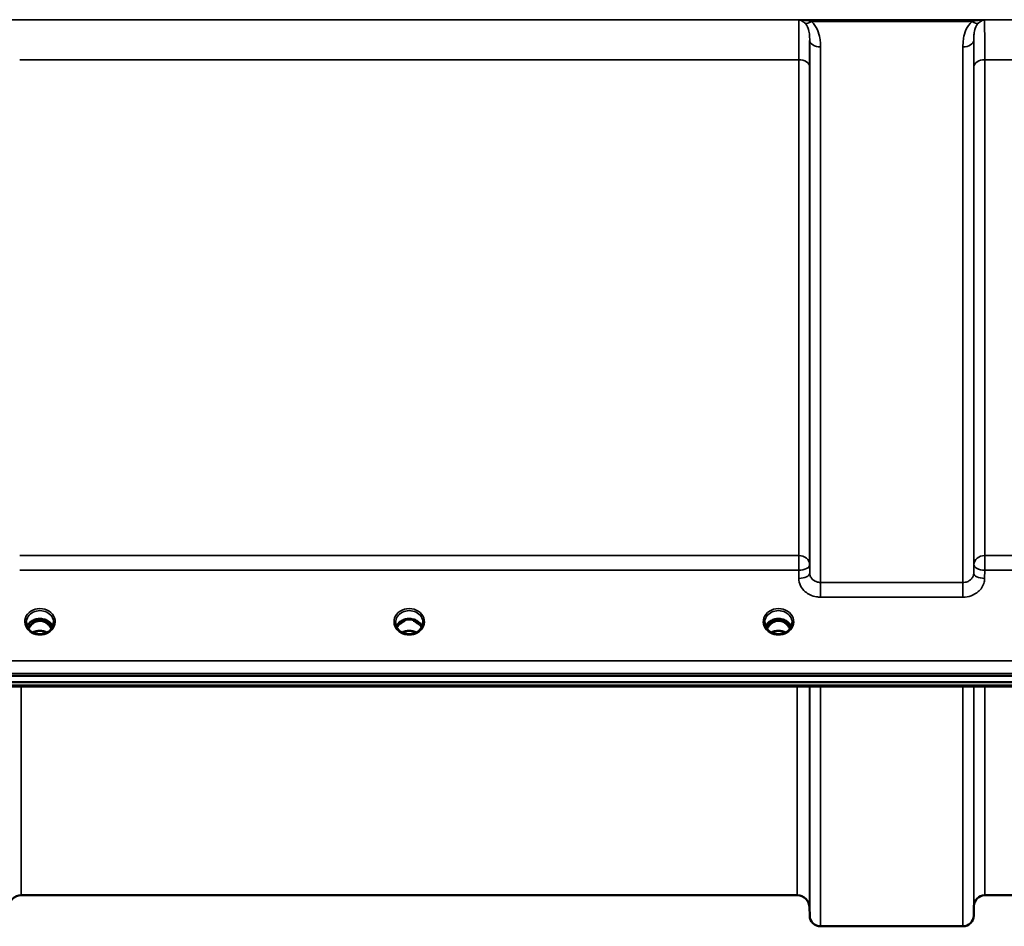
# Model space of a CAD drawing. Units: millimetres. Extents: x 0 to 11880, y 0 to 8400.
# Drawn here: x 7271 to 7589, y 2548 to 2840 of the extents above; entities that cross this region are included whole.
import ezdxf

# ---------------------------------------------------------------- set-up
doc = ezdxf.new("R2010")
doc.units = ezdxf.units.MM
doc.header["$LTSCALE"] = 40
doc.layers.add('Visible (ISO)', color=7, linetype='Continuous', lineweight=50)
doc.layers.add('Visible Narrow (ISO)', color=7, linetype='Continuous', lineweight=35)

# ---------------------------------------------------------------- blocks, each defined once
blk = doc.blocks.new('31')
at = {"layer": 'Visible (ISO)'}
for p, q in [((7275.94, 2646.55), (7276.59, 2646.55)), ((7276.59, 2646.3), (7276.59, 2646.55)), ((7279.19, 2646.55), (7279.84, 2646.55)), ((7279.19, 2646.3), (7279.19, 2646.55)), ((7394.94, 2646.55), (7395.46, 2646.55)), ((7395.46, 2646.3), (7395.46, 2646.55)), ((7398.32, 2646.55), (7398.84, 2646.55)), ((7398.32, 2646.3), (7398.32, 2646.55)), ((7513.94, 2646.55), (7514.59, 2646.55)), ((7514.59, 2646.3), (7514.59, 2646.55)), ((7517.19, 2646.55), (7517.84, 2646.55)), ((7517.19, 2646.3), (7517.19, 2646.55)), ((7276.59, 2646.3), (7275.51, 2646.3)), ((7280.27, 2646.3), (7279.19, 2646.3)), ((7395.46, 2646.3), (7394.51, 2646.3)), ((7399.27, 2646.3), (7398.32, 2646.3)), ((7514.59, 2646.3), (7513.51, 2646.3)), ((7518.27, 2646.3), (7517.19, 2646.3)), ((6899.73, 2628.59), (7894.05, 2628.59)), ((7894.05, 2626.54), (6899.73, 2626.54)), ((7716.68, 2625.13), (7077.34, 2625.13)), ((7521.92, 2557.81), (7271.85, 2557.81)), ((7678.67, 2557.81), (7582.36, 2557.81)), ((7525.92, 2553.84), (7525.95, 2551.27)), ((7578.86, 2554.34), (7578.83, 2551.27)), ((7575.33, 2547.81), (7529.45, 2547.81))]:
    blk.add_line(p, q, dxfattribs=at)
for centre, radius, start, end in [((7271.85, 2553.81), 4, 90, 179.5), ((7521.92, 2553.81), 4, 0.5, 90), ((7582.36, 2554.31), 3.5, 90, 179.5), ((7529.45, 2551.31), 3.5, 180.5, 270), ((7575.33, 2551.31), 3.5, 270, 359.5)]:
    blk.add_arc(centre, radius, start, end, dxfattribs=at)
for centre, major_axis, ratio, start_param, end_param in [((7277.89, 2643), (4.3, 0), 0.866025, 1.263477, 1.878116), ((7396.89, 2642.94), (4.4, 0), 0.866025, 1.239968, 1.901625), ((7515.89, 2643), (4.3, 0), 0.866025, 1.263477, 1.878116), ((7277.89, 2641.09), (0, -5.46), 0.787258, 3.806554, 4.196084), ((7277.89, 2641.09), (0, -5.46), 0.787258, 3.448912, 3.806554), ((7277.89, 2641.09), (0, -5.46), 0.787258, 2.476631, 2.834273), ((7277.89, 2641.09), (0, -5.46), 0.787258, 2.087101, 2.476631), ((7396.89, 2641.01), (0, -5.59), 0.787258, 3.472421, 3.698876), ((7396.89, 2641.01), (0, -5.59), 0.787258, 2.584129, 2.810764), ((7515.89, 2641.09), (0, -5.46), 0.787258, 3.806554, 4.196084), ((7515.89, 2641.09), (0, -5.46), 0.787258, 3.448912, 3.806554), ((7515.89, 2641.09), (0, -5.46), 0.787258, 2.476631, 2.834273), ((7515.89, 2641.09), (0, -5.46), 0.787258, 2.087101, 2.476631)]:
    blk.add_ellipse(centre, major_axis=major_axis, ratio=ratio, start_param=start_param, end_param=end_param, dxfattribs=at)
for points, knots in [([(7282.02, 2644.48), (7281.87, 2644.83), (7281.65, 2645.17), (7281.1, 2645.78), (7280.75, 2646.06), (7279.98, 2646.51), (7279.55, 2646.68), (7278.65, 2646.9), (7278.18, 2646.95), (7277.25, 2646.92), (7276.79, 2646.84), (7275.92, 2646.57), (7275.51, 2646.37), (7274.79, 2645.88), (7274.47, 2645.58), (7274.03, 2645.01), (7273.87, 2644.75), (7273.76, 2644.48)], [0.356769, 0.356769, 0.356769, 0.356769, 0.661745, 0.661745, 0.981886, 0.981886, 1.296757, 1.296757, 1.609411, 1.609411, 1.921587, 1.921587, 2.234582, 2.234582, 2.550368, 2.550368, 2.784824, 2.784824, 2.784824, 2.784824]), ([(7401.02, 2644.48), (7400.87, 2644.83), (7400.65, 2645.17), (7400.1, 2645.78), (7399.75, 2646.06), (7398.98, 2646.51), (7398.55, 2646.68), (7397.65, 2646.9), (7397.18, 2646.95), (7396.25, 2646.92), (7395.79, 2646.84), (7394.92, 2646.57), (7394.51, 2646.37), (7393.79, 2645.88), (7393.47, 2645.58), (7393.03, 2645.01), (7392.87, 2644.75), (7392.76, 2644.48)], [0.356769, 0.356769, 0.356769, 0.356769, 0.661745, 0.661745, 0.981886, 0.981886, 1.296757, 1.296757, 1.609411, 1.609411, 1.921587, 1.921587, 2.234582, 2.234582, 2.550368, 2.550368, 2.784824, 2.784824, 2.784824, 2.784824]), ([(7520.02, 2644.48), (7519.87, 2644.83), (7519.65, 2645.17), (7519.1, 2645.78), (7518.75, 2646.06), (7517.98, 2646.51), (7517.55, 2646.68), (7516.65, 2646.9), (7516.18, 2646.95), (7515.25, 2646.92), (7514.79, 2646.84), (7513.92, 2646.57), (7513.51, 2646.37), (7512.79, 2645.88), (7512.47, 2645.58), (7512.03, 2645.01), (7511.87, 2644.75), (7511.76, 2644.48)], [0.356769, 0.356769, 0.356769, 0.356769, 0.661745, 0.661745, 0.981886, 0.981886, 1.296757, 1.296757, 1.609411, 1.609411, 1.921587, 1.921587, 2.234582, 2.234582, 2.550368, 2.550368, 2.784824, 2.784824, 2.784824, 2.784824]), ([(7275.41, 2642.66), (7275.17, 2642.8), (7274.95, 2642.96), (7274.54, 2643.31), (7274.36, 2643.51), (7274.05, 2643.91), (7273.92, 2644.13), (7273.7, 2644.58), (7273.62, 2644.81), (7273.52, 2645.29), (7273.49, 2645.53), (7273.49, 2645.77)], [-2.5501618, -2.5501618, -2.5501618, -2.5501618, -2.3542887, -2.3542887, -2.1584156, -2.1584156, -1.9625425, -1.9625425, -1.7666694, -1.7666694, -1.5707963, -1.5707963, -1.5707963, -1.5707963]), ([(7281.57, 2643.71), (7281.34, 2644.2), (7281.05, 2644.62), (7280.5, 2645.23), (7280.23, 2645.46), (7279.57, 2645.91), (7279.16, 2646.1), (7278.52, 2646.26), (7278.31, 2646.29), (7277.95, 2646.31), (7277.79, 2646.31), (7277.49, 2646.29), (7277.35, 2646.27), (7276.82, 2646.17), (7276.45, 2646.02), (7275.65, 2645.57), (7275.25, 2645.22), (7274.63, 2644.48), (7274.4, 2644.1), (7274.21, 2643.71)], [-1.2573439, -1.2573439, -1.2573439, -1.2573439, -1.1135217, -1.1135217, -1.0067708, -1.0067708, -0.8703538, -0.8703538, -0.8067534, -0.8067534, -0.7585902, -0.7585902, -0.7157954, -0.7157954, -0.5954845, -0.5954845, -0.4362248, -0.4362248, -0.3029403, -0.3029403, -0.3029403, -0.3029403]), ([(7282.29, 2645.77), (7282.29, 2645.53), (7282.26, 2645.29), (7282.15, 2644.81), (7282.07, 2644.58), (7281.86, 2644.13), (7281.73, 2643.91), (7281.41, 2643.51), (7281.23, 2643.31), (7280.83, 2642.96), (7280.61, 2642.8), (7280.37, 2642.66)], [1.5707963, 1.5707963, 1.5707963, 1.5707963, 1.7666694, 1.7666694, 1.9625425, 1.9625425, 2.1584156, 2.1584156, 2.3542887, 2.3542887, 2.5501618, 2.5501618, 2.5501618, 2.5501618]), ([(7394.41, 2642.66), (7394.17, 2642.8), (7393.95, 2642.96), (7393.54, 2643.31), (7393.36, 2643.51), (7393.05, 2643.91), (7392.92, 2644.13), (7392.7, 2644.58), (7392.62, 2644.81), (7392.52, 2645.29), (7392.49, 2645.53), (7392.49, 2645.77)], [-2.5501618, -2.5501618, -2.5501618, -2.5501618, -2.3542887, -2.3542887, -2.1584156, -2.1584156, -1.9625425, -1.9625425, -1.7666694, -1.7666694, -1.5707963, -1.5707963, -1.5707963, -1.5707963]), ([(7394.17, 2645.44), (7394.17, 2645.44), (7394.18, 2645.44), (7394.26, 2645.52), (7394.35, 2645.59), (7394.48, 2645.69), (7394.52, 2645.72), (7394.56, 2645.76)], [-0.04798978, -0.04798978, -0.04798978, -0.04798978, -0.04763714, -0.04763714, -0.01577803, -0.01577803, 0, 0, 0, 0]), ([(7399.22, 2645.76), (7399.25, 2645.73), (7399.28, 2645.7), (7399.41, 2645.6), (7399.51, 2645.53), (7399.6, 2645.44), (7399.6, 2645.44), (7399.6, 2645.44)], [-0.05190036, -0.05190036, -0.05190036, -0.05190036, -0.03801865, -0.03801865, 0, 0, 0.0003933, 0.0003933, 0.0003933, 0.0003933]), ([(7399.35, 2646.29), (7399.33, 2646.3), (7399.31, 2646.3), (7399.28, 2646.3), (7399.27, 2646.3), (7399.27, 2646.3)], [-0.008662776, -0.008662776, -0.008662776, -0.008662776, -0.001709526, -0.001709526, 0, 0, 0, 0]), ([(7401.29, 2645.77), (7401.29, 2645.53), (7401.26, 2645.29), (7401.15, 2644.81), (7401.07, 2644.58), (7400.86, 2644.13), (7400.73, 2643.91), (7400.41, 2643.51), (7400.23, 2643.31), (7399.83, 2642.96), (7399.61, 2642.8), (7399.37, 2642.66)], [1.5707963, 1.5707963, 1.5707963, 1.5707963, 1.7666694, 1.7666694, 1.9625425, 1.9625425, 2.1584156, 2.1584156, 2.3542887, 2.3542887, 2.5501618, 2.5501618, 2.5501618, 2.5501618]), ([(7513.41, 2642.66), (7513.17, 2642.8), (7512.95, 2642.96), (7512.54, 2643.31), (7512.36, 2643.51), (7512.05, 2643.91), (7511.92, 2644.13), (7511.7, 2644.58), (7511.62, 2644.81), (7511.52, 2645.29), (7511.49, 2645.53), (7511.49, 2645.77)], [-2.5501618, -2.5501618, -2.5501618, -2.5501618, -2.3542887, -2.3542887, -2.1584156, -2.1584156, -1.9625425, -1.9625425, -1.7666694, -1.7666694, -1.5707963, -1.5707963, -1.5707963, -1.5707963]), ([(7519.57, 2643.71), (7519.48, 2643.9), (7519.38, 2644.09), (7519.02, 2644.66), (7518.72, 2645.02), (7517.99, 2645.66), (7517.59, 2645.91), (7516.88, 2646.18), (7516.61, 2646.25), (7516.17, 2646.3), (7516.01, 2646.31), (7515.54, 2646.31), (7515.23, 2646.26), (7514.67, 2646.1), (7514.41, 2645.99), (7513.58, 2645.54), (7513.17, 2645.12), (7512.63, 2644.48), (7512.4, 2644.1), (7512.21, 2643.71)], [-0.9389624, -0.9389624, -0.9389624, -0.9389624, -0.9031027, -0.9031027, -0.8241899, -0.8241899, -0.7399275, -0.7399275, -0.6898233, -0.6898233, -0.6614655, -0.6614655, -0.6058695, -0.6058695, -0.556686, -0.556686, -0.4360317, -0.4360317, -0.3027231, -0.3027231, -0.3027231, -0.3027231]), ([(7518.35, 2646.29), (7518.33, 2646.3), (7518.31, 2646.3), (7518.28, 2646.3), (7518.27, 2646.3), (7518.27, 2646.3)], [-0.00866279, -0.00866279, -0.00866279, -0.00866279, -0.001709529, -0.001709529, 0, 0, 0, 0]), ([(7520.29, 2645.77), (7520.29, 2645.53), (7520.26, 2645.29), (7520.15, 2644.81), (7520.07, 2644.58), (7519.86, 2644.13), (7519.73, 2643.91), (7519.41, 2643.51), (7519.23, 2643.31), (7518.83, 2642.96), (7518.61, 2642.8), (7518.37, 2642.66)], [1.5707963, 1.5707963, 1.5707963, 1.5707963, 1.7666694, 1.7666694, 1.9625425, 1.9625425, 2.1584156, 2.1584156, 2.3542887, 2.3542887, 2.5501618, 2.5501618, 2.5501618, 2.5501618]), ([(7280.37, 2642.66), (7280.08, 2642.49), (7279.77, 2642.35), (7279.11, 2642.14), (7278.77, 2642.07), (7278.07, 2642), (7277.71, 2642), (7277.01, 2642.07), (7276.67, 2642.14), (7276.01, 2642.35), (7275.7, 2642.49), (7275.41, 2642.66)], [-0.591431, -0.591431, -0.591431, -0.591431, -0.354859, -0.354859, -0.118286, -0.118286, 0.118286, 0.118286, 0.354859, 0.354859, 0.591431, 0.591431, 0.591431, 0.591431]), ([(7280.17, 2642.55), (7279.82, 2642.73), (7279.45, 2642.86), (7278.62, 2643.06), (7278.14, 2643.11), (7277.22, 2643.07), (7276.76, 2642.99), (7276.08, 2642.77), (7275.84, 2642.67), (7275.61, 2642.55)], [0.4594339, 0.4594339, 0.4594339, 0.4594339, 0.5796333, 0.5796333, 0.719146, 0.719146, 0.857209, 0.857209, 0.9368867, 0.9368867, 0.9368867, 0.9368867]), ([(7399.37, 2642.66), (7399.08, 2642.49), (7398.77, 2642.35), (7398.11, 2642.14), (7397.77, 2642.07), (7397.07, 2642), (7396.71, 2642), (7396.01, 2642.07), (7395.67, 2642.14), (7395.01, 2642.35), (7394.7, 2642.49), (7394.41, 2642.66)], [-0.591431, -0.591431, -0.591431, -0.591431, -0.354859, -0.354859, -0.118286, -0.118286, 0.118286, 0.118286, 0.354859, 0.354859, 0.591431, 0.591431, 0.591431, 0.591431]), ([(7399.17, 2642.55), (7398.82, 2642.73), (7398.44, 2642.87), (7397.61, 2643.06), (7397.14, 2643.11), (7396.23, 2643.07), (7395.76, 2642.99), (7395.08, 2642.77), (7394.84, 2642.67), (7394.61, 2642.55)], [0.4591979, 0.4591979, 0.4591979, 0.4591979, 0.5805907, 0.5805907, 0.7184894, 0.7184894, 0.8561034, 0.8561034, 0.9368376, 0.9368376, 0.9368376, 0.9368376]), ([(7518.37, 2642.66), (7518.08, 2642.49), (7517.77, 2642.35), (7517.11, 2642.14), (7516.77, 2642.07), (7516.07, 2642), (7515.71, 2642), (7515.01, 2642.07), (7514.67, 2642.14), (7514.01, 2642.35), (7513.7, 2642.49), (7513.41, 2642.66)], [-0.591431, -0.591431, -0.591431, -0.591431, -0.354859, -0.354859, -0.118286, -0.118286, 0.118286, 0.118286, 0.354859, 0.354859, 0.591431, 0.591431, 0.591431, 0.591431]), ([(7518.17, 2642.55), (7517.82, 2642.73), (7517.45, 2642.87), (7516.62, 2643.06), (7516.15, 2643.1), (7515.22, 2643.07), (7514.75, 2642.99), (7514.07, 2642.76), (7513.83, 2642.67), (7513.61, 2642.55)], [0.4593306, 0.4593306, 0.4593306, 0.4593306, 0.5799418, 0.5799418, 0.7182719, 0.7182719, 0.858373, 0.858373, 0.9367928, 0.9367928, 0.9367928, 0.9367928])]:
    blk.add_open_spline(points, degree=3, knots=knots, dxfattribs=at)
for points in [[(7275.51, 2646.3), (7275.49, 2646.3), (7275.46, 2646.3), (7275.42, 2646.29)], [(7280.35, 2646.29), (7280.32, 2646.3), (7280.29, 2646.3), (7280.27, 2646.3)], [(7394.51, 2646.3), (7394.49, 2646.3), (7394.46, 2646.3), (7394.42, 2646.29)], [(7513.51, 2646.3), (7513.49, 2646.3), (7513.46, 2646.3), (7513.42, 2646.29)]]:
    blk.add_open_spline(points, degree=3, dxfattribs=at)
at = {"layer": 'Visible Narrow (ISO)'}
for p, q in [((7787.26, 2840.15), (7006.51, 2840.15)), ((7522.5, 2840.11), (7582.28, 2840.11)), ((7526.51, 2839.56), (7578.27, 2839.56)), ((7525.95, 2661.73), (7525.95, 2833.57)), ((7529.45, 2831.34), (7529.45, 2658.67)), ((7575.33, 2658.67), (7575.33, 2831.34)), ((7578.83, 2833.57), (7578.83, 2661.73)), ((7271.36, 2827.23), (7522.42, 2827.23)), ((7522.42, 2667.37), (7522.42, 2827.23)), ((7525.92, 2824.96), (7525.92, 2664.39)), ((7578.86, 2664.39), (7578.86, 2824.96)), ((7582.36, 2827.23), (7678.67, 2827.23)), ((7582.36, 2827.23), (7582.36, 2667.37)), ((7522.42, 2667.37), (7271.36, 2667.37)), ((7522.42, 2662.64), (7522.42, 2667.37)), ((7582.36, 2667.37), (7582.36, 2662.64)), ((7678.67, 2667.37), (7582.36, 2667.37)), ((7271.36, 2662.64), (7522.42, 2662.64)), ((7522.42, 2662.64), (7522.45, 2659.98)), ((7525.95, 2661.73), (7525.92, 2664.39)), ((7578.86, 2664.39), (7578.83, 2661.73)), ((7582.33, 2659.98), (7582.36, 2662.64)), ((7582.36, 2662.64), (7678.67, 2662.64)), ((7529.45, 2658.67), (7529.45, 2653.94)), ((7575.33, 2658.67), (7529.45, 2658.67)), ((7575.33, 2653.94), (7575.33, 2658.67)), ((7529.45, 2653.94), (7575.33, 2653.94)), ((7275.43, 2645.7), (7275.44, 2645.7)), ((7275.51, 2646.3), (7275.51, 2646.34)), ((7280.27, 2646.3), (7280.27, 2646.34)), ((7280.34, 2645.7), (7280.34, 2645.7)), ((7394.51, 2646.3), (7394.51, 2646.34)), ((7399.27, 2646.3), (7399.27, 2646.34)), ((7399.34, 2645.7), (7399.34, 2645.7)), ((7513.43, 2645.7), (7513.44, 2645.7)), ((7513.51, 2646.3), (7513.51, 2646.34)), ((7518.27, 2646.3), (7518.27, 2646.34)), ((7518.34, 2645.7), (7518.34, 2645.7)), ((7884.86, 2633.38), (6908.91, 2633.38)), ((6908.91, 2629.31), (7884.86, 2629.31)), ((7716.45, 2625.53), (7077.32, 2625.53)), ((7271.85, 2625.13), (7271.85, 2557.81)), ((7521.92, 2557.81), (7521.92, 2625.13)), ((7525.92, 2625.13), (7525.92, 2553.84)), ((7525.95, 2551.27), (7525.95, 2625.13)), ((7529.45, 2625.13), (7529.45, 2547.81)), ((7575.33, 2547.81), (7575.33, 2625.13)), ((7578.83, 2625.13), (7578.83, 2551.27)), ((7578.86, 2554.34), (7578.86, 2625.13)), ((7582.36, 2625.13), (7582.36, 2557.81))]:
    blk.add_line(p, q, dxfattribs=at)
for centre, major_axis, ratio, start_param, end_param in [((7526.51, 2841.77), (-2.29, -2.65), 0.468995, 0.189432, 1.073062), ((7578.27, 2841.77), (2.29, -2.65), 0.468995, 5.210123, 6.093753), ((7529.45, 2833.59), (-3.5, 0), 0.641091, 0.008727, 1.570796), ((7575.33, 2833.59), (3.5, 0), 0.641091, 4.712389, 6.274459), ((7522.42, 2824.94), (3.5, 0), 0.654583, 0.008727, 1.570796), ((7582.36, 2824.94), (-3.5, 0), 0.654583, 4.712389, 6.274459), ((7522.42, 2664.36), (3.5, 0), 0.859528, 0.008727, 1.570796), ((7582.36, 2664.36), (-3.5, 0), 0.859528, 4.712389, 6.274459), ((7522.42, 2664.36), (3.5, 0.04), 0.492405, 4.707453, 6.278061), ((7582.36, 2664.36), (-3.5, 0.04), 0.492405, 0.005124, 1.575732), ((7522.45, 2661.7), (3.5, 0.04), 0.492405, 4.707453, 6.278062), ((7582.33, 2661.7), (-3.5, 0.04), 0.492405, 0.005124, 1.575732), ((7277.89, 2646.02), (-4.9, 0), 0.870389, 2.148732, 7.276046), ((7277.89, 2645.77), (4.4, 0), 0.870885, 0, 3.141593), ((7396.89, 2646.02), (-4.9, 0), 0.870389, 2.148732, 7.276046), ((7396.89, 2645.77), (4.4, 0), 0.870885, 0, 3.141593), ((7515.89, 2646.02), (-4.9, 0), 0.870389, 2.148732, 7.276046), ((7515.89, 2645.77), (4.4, 0), 0.870885, 0, 3.141593), ((7277.89, 2643.19), (4.4, 0), 0.866025, 0.347226, 2.794367), ((7277.89, 2640.76), (0, 5.55), 0.792993, 5.874061, 6.706863), ((7396.89, 2643.19), (4.4, 0), 0.866025, 0.347226, 2.794367), ((7515.89, 2643.19), (4.4, 0), 0.866025, 0.347226, 2.794367), ((7515.89, 2640.76), (0, 5.55), 0.792993, 5.8671, 6.698316), ((7277.89, 2642.44), (4.4, 0), 0.866025, 2.235758, 2.686739), ((7277.89, 2641.08), (0, -5.55), 0.792993, 3.806554, 4.183921), ((7275.24, 2645.38), (-0.0706, 0.0709), 0.110489, 4.822873, 5.876144), ((7277.89, 2639.37), (-4.4, 0), 0.861166, 4.153236, 5.271542), ((7280.54, 2645.38), (0.0706, 0.0709), 0.110489, 0.407041, 1.460312), ((7277.89, 2641.08), (0, -5.55), 0.792993, 2.099264, 2.476631), ((7277.89, 2642.44), (4.4, 0), 0.866025, 0.454854, 0.905835), ((7396.89, 2642.44), (4.4, 0), 0.866025, 2.235758, 2.686739), ((7396.89, 2639.37), (-4.4, 0), 0.861166, 4.153236, 5.271542), ((7396.89, 2642.44), (4.4, 0), 0.866025, 0.454854, 0.905835), ((7515.89, 2642.44), (4.4, 0), 0.866025, 2.235758, 2.686739), ((7515.89, 2641.08), (0, -5.55), 0.792993, 3.806554, 4.183921), ((7513.24, 2645.38), (-0.0706, 0.0709), 0.110489, 4.822873, 5.876144), ((7515.89, 2639.37), (-4.4, 0), 0.861166, 4.153236, 5.271542), ((7518.54, 2645.38), (0.0706, 0.0709), 0.110489, 0.407041, 1.460312), ((7515.89, 2641.08), (0, -5.55), 0.792993, 2.099264, 2.476631), ((7515.89, 2642.44), (4.4, 0), 0.866025, 0.454854, 0.905835), ((7277.89, 2646.02), (4.9, 0), 0.870389, 4.134453, 5.290325), ((7396.89, 2646.02), (4.9, 0), 0.870389, 4.134453, 5.290325), ((7515.89, 2646.02), (4.9, 0), 0.870389, 4.134453, 5.290325)]:
    blk.add_ellipse(centre, major_axis=major_axis, ratio=ratio, start_param=start_param, end_param=end_param, dxfattribs=at)
for points, knots in [([(7522.5, 2840.11), (7522.5, 2840.04), (7522.5, 2839.97), (7522.48, 2839.54), (7522.47, 2839.02), (7522.46, 2837.89), (7522.45, 2837.39), (7522.44, 2836.55), (7522.44, 2836.25), (7522.44, 2835.44), (7522.43, 2834.9), (7522.43, 2833.39), (7522.42, 2832.36), (7522.42, 2830.01), (7522.42, 2828.66), (7522.42, 2827.23)], [0.354894, 0.354894, 0.354894, 0.354894, 0.507644, 0.507644, 1.087809, 1.087809, 1.450413, 1.450413, 1.631714, 1.631714, 1.921797, 1.921797, 2.385929, 2.385929, 2.900825, 2.900825, 2.900825, 2.900825]), ([(7522.5, 2840.11), (7522.74, 2840.06), (7522.99, 2839.98), (7523.45, 2839.78), (7523.66, 2839.65), (7524, 2839.41), (7524.13, 2839.3), (7524.34, 2839.12), (7524.42, 2839.05), (7524.5, 2838.97)], [-0.5555634, -0.5555634, -0.5555634, -0.5555634, -0.3583384, -0.3583384, -0.1805581, -0.1805581, -0.0694454, -0.0694454, 0, 0, 0, 0]), ([(7526.51, 2839.56), (7526.35, 2839.6), (7526.2, 2839.64), (7525.78, 2839.73), (7525.52, 2839.79), (7524.83, 2839.91), (7524.4, 2839.96), (7523.48, 2840.06), (7522.99, 2840.09), (7522.5, 2840.11)], [0, 0, 0, 0, 0.0694454, 0.0694454, 0.1805581, 0.1805581, 0.3583384, 0.3583384, 0.5555634, 0.5555634, 0.5555634, 0.5555634]), ([(7582.28, 2840.11), (7581.79, 2840.09), (7581.3, 2840.06), (7580.38, 2839.96), (7579.95, 2839.91), (7579.26, 2839.79), (7579, 2839.73), (7578.58, 2839.64), (7578.42, 2839.6), (7578.27, 2839.56)], [-0.0015184, -0.0015184, -0.0015184, -0.0015184, 0.1957066, 0.1957066, 0.373487, 0.373487, 0.4845996, 0.4845996, 0.5540451, 0.5540451, 0.5540451, 0.5540451]), ([(7580.28, 2838.97), (7580.36, 2839.05), (7580.44, 2839.12), (7580.64, 2839.3), (7580.77, 2839.41), (7581.12, 2839.65), (7581.33, 2839.78), (7581.79, 2839.98), (7582.03, 2840.06), (7582.28, 2840.11)], [-0.5540451, -0.5540451, -0.5540451, -0.5540451, -0.4845996, -0.4845996, -0.373487, -0.373487, -0.1957066, -0.1957066, 0.0015184, 0.0015184, 0.0015184, 0.0015184]), ([(7582.36, 2827.23), (7582.36, 2828.24), (7582.36, 2829.2), (7582.35, 2831.58), (7582.35, 2832.92), (7582.34, 2835.99), (7582.33, 2837.47), (7582.3, 2839.29), (7582.29, 2839.82), (7582.28, 2840.11)], [0, 0, 0, 0, 0.362603, 0.362603, 0.942768, 0.942768, 1.871032, 1.871032, 2.545931, 2.545931, 2.545931, 2.545931]), ([(7524.5, 2838.97), (7524.94, 2838.52), (7525.25, 2837.96), (7525.66, 2836.8), (7525.78, 2836.21), (7525.89, 2835.19), (7525.92, 2834.78), (7525.94, 2834.1), (7525.95, 2833.84), (7525.95, 2833.57)], [-1.121333, -1.121333, -1.121333, -1.121333, -0.72326, -0.72326, -0.364433, -0.364433, -0.140167, -0.140167, 0, 0, 0, 0]), ([(7529.45, 2831.34), (7529.45, 2831.7), (7529.44, 2832.07), (7529.39, 2833.01), (7529.33, 2833.59), (7529.09, 2835.08), (7528.84, 2835.99), (7528.02, 2837.85), (7527.4, 2838.79), (7526.51, 2839.56)], [0, 0, 0, 0, 0.140167, 0.140167, 0.364433, 0.364433, 0.72326, 0.72326, 1.121333, 1.121333, 1.121333, 1.121333]), ([(7578.27, 2839.56), (7577.38, 2838.79), (7576.76, 2837.85), (7575.93, 2835.99), (7575.69, 2835.08), (7575.45, 2833.59), (7575.39, 2833.01), (7575.34, 2832.07), (7575.33, 2831.7), (7575.33, 2831.34)], [0, 0, 0, 0, 0.398076, 0.398076, 0.756905, 0.756905, 0.981173, 0.981173, 1.12134, 1.12134, 1.12134, 1.12134]), ([(7578.83, 2833.57), (7578.83, 2833.84), (7578.83, 2834.1), (7578.86, 2834.78), (7578.88, 2835.19), (7579, 2836.21), (7579.12, 2836.8), (7579.53, 2837.96), (7579.84, 2838.52), (7580.28, 2838.97)], [-1.12134, -1.12134, -1.12134, -1.12134, -0.981173, -0.981173, -0.756905, -0.756905, -0.398076, -0.398076, 0, 0, 0, 0]), ([(7525.92, 2824.96), (7525.92, 2826.26), (7525.92, 2827.48), (7525.92, 2829.62), (7525.93, 2830.55), (7525.93, 2831.92), (7525.94, 2832.41), (7525.94, 2833.11), (7525.94, 2833.34), (7525.95, 2833.57)], [-2.900825, -2.900825, -2.900825, -2.900825, -2.385929, -2.385929, -1.921797, -1.921797, -1.631714, -1.631714, -1.475366, -1.475366, -1.475366, -1.475366]), ([(7578.83, 2833.57), (7578.84, 2832.88), (7578.84, 2832.09), (7578.85, 2830.13), (7578.85, 2828.91), (7578.86, 2826.75), (7578.86, 2825.87), (7578.86, 2824.96)], [-1.425459, -1.425459, -1.425459, -1.425459, -0.942768, -0.942768, -0.362603, -0.362603, 0, 0, 0, 0]), ([(7522.45, 2659.98), (7522.45, 2659.18), (7522.65, 2658.37), (7523.36, 2656.92), (7523.89, 2656.24), (7524.98, 2655.31), (7525.5, 2654.97), (7526.69, 2654.39), (7527.38, 2654.17), (7528.54, 2653.97), (7528.99, 2653.94), (7529.45, 2653.94)], [-1.086637, -1.086637, -1.086637, -1.086637, -0.812568, -0.812568, -0.541659, -0.541659, -0.352072, -0.352072, -0.135412, -0.135412, 0, 0, 0, 0]), ([(7529.45, 2658.67), (7529.22, 2658.67), (7528.99, 2658.69), (7528.41, 2658.79), (7528.07, 2658.9), (7527.47, 2659.19), (7527.21, 2659.36), (7526.67, 2659.84), (7526.4, 2660.18), (7526.05, 2660.91), (7525.95, 2661.32), (7525.95, 2661.73)], [0, 0, 0, 0, 0.135412, 0.135412, 0.352072, 0.352072, 0.541659, 0.541659, 0.812568, 0.812568, 1.086637, 1.086637, 1.086637, 1.086637]), ([(7578.83, 2661.73), (7578.83, 2661.53), (7578.81, 2661.33), (7578.69, 2660.81), (7578.56, 2660.51), (7578.22, 2659.99), (7578.03, 2659.76), (7577.48, 2659.29), (7577.09, 2659.06), (7576.25, 2658.75), (7575.79, 2658.67), (7575.33, 2658.67)], [0, 0, 0, 0, 0.135503, 0.135503, 0.352309, 0.352309, 0.541961, 0.541961, 0.812859, 0.812859, 1.086637, 1.086637, 1.086637, 1.086637]), ([(7575.33, 2653.94), (7576.24, 2653.94), (7577.17, 2654.1), (7578.85, 2654.7), (7579.63, 2655.16), (7580.72, 2656.1), (7581.11, 2656.55), (7581.78, 2657.58), (7582.04, 2658.18), (7582.28, 2659.19), (7582.33, 2659.58), (7582.33, 2659.98)], [-1.086637, -1.086637, -1.086637, -1.086637, -0.812859, -0.812859, -0.541961, -0.541961, -0.352309, -0.352309, -0.135503, -0.135503, 0, 0, 0, 0]), ([(7275.38, 2646.27), (7275.4, 2646.27), (7275.42, 2646.27), (7275.47, 2646.26), (7275.5, 2646.26), (7275.54, 2646.24), (7275.56, 2646.24), (7275.59, 2646.22), (7275.6, 2646.22), (7275.62, 2646.2), (7275.63, 2646.2), (7275.64, 2646.18), (7275.65, 2646.18), (7275.65, 2646.17), (7275.66, 2646.17), (7275.66, 2646.15), (7275.67, 2646.14), (7275.67, 2646.13), (7275.67, 2646.13), (7275.68, 2646.12), (7275.68, 2646.11), (7275.68, 2646.1), (7275.68, 2646.09), (7275.68, 2646.07), (7275.67, 2646.06), (7275.67, 2646.04), (7275.67, 2646.03), (7275.65, 2646), (7275.64, 2645.97), (7275.62, 2645.92), (7275.6, 2645.9), (7275.55, 2645.83), (7275.5, 2645.78), (7275.37, 2645.63), (7275.27, 2645.54), (7275.17, 2645.44)], [-0.1300615, -0.1300615, -0.1300615, -0.1300615, -0.1237402, -0.1237402, -0.1141769, -0.1141769, -0.1088082, -0.1088082, -0.1034395, -0.1034395, -0.0997046, -0.0997046, -0.0978371, -0.0978371, -0.0959696, -0.0959696, -0.0922849, -0.0922849, -0.0904425, -0.0904425, -0.0886001, -0.0886001, -0.0861293, -0.0861293, -0.0824017, -0.0824017, -0.0787167, -0.0787167, -0.0699187, -0.0699187, -0.0611207, -0.0611207, -0.0411568, -0.0411568, 0, 0, 0, 0]), ([(7275.24, 2645.39), (7275.33, 2645.49), (7275.48, 2645.64), (7275.64, 2645.86), (7275.71, 2646.01), (7275.71, 2646.15), (7275.63, 2646.25), (7275.56, 2646.28), (7275.51, 2646.3)], [0, 0, 0, 0, 0.0412503, 0.0618754, 0.0825005, 0.0928131, 0.1031257, 0.117558, 0.117558, 0.117558, 0.117558]), ([(7280.27, 2646.3), (7280.22, 2646.28), (7280.14, 2646.25), (7280.07, 2646.15), (7280.06, 2646.01), (7280.14, 2645.86), (7280.25, 2645.71), (7280.39, 2645.55), (7280.48, 2645.45), (7280.54, 2645.39)], [-0.1175065, -0.1175065, -0.1175065, -0.1175065, -0.1031257, -0.0928131, -0.0825005, -0.0618754, -0.0412503, -0.0257814, 0, 0, 0, 0]), ([(7280.6, 2645.44), (7280.54, 2645.5), (7280.44, 2645.6), (7280.3, 2645.74), (7280.19, 2645.88), (7280.1, 2646.02), (7280.1, 2646.14), (7280.18, 2646.23), (7280.29, 2646.26), (7280.38, 2646.27), (7280.4, 2646.27)], [0, 0, 0, 0, 0.0257814, 0.0412503, 0.0618754, 0.0825005, 0.0928131, 0.1031257, 0.1237508, 0.1300597, 0.1300597, 0.1300597, 0.1300597]), ([(7394.38, 2646.27), (7394.4, 2646.27), (7394.42, 2646.27), (7394.44, 2646.26), (7394.47, 2646.26), (7394.5, 2646.26), (7394.53, 2646.25), (7394.54, 2646.24), (7394.56, 2646.24), (7394.57, 2646.23), (7394.59, 2646.22), (7394.6, 2646.22), (7394.61, 2646.21), (7394.62, 2646.2), (7394.63, 2646.2), (7394.64, 2646.19), (7394.64, 2646.18), (7394.65, 2646.18), (7394.65, 2646.18), (7394.65, 2646.17), (7394.66, 2646.17), (7394.66, 2646.16), (7394.66, 2646.16), (7394.67, 2646.15), (7394.67, 2646.14), (7394.67, 2646.13), (7394.68, 2646.12), (7394.68, 2646.1), (7394.68, 2646.09), (7394.68, 2646.08), (7394.67, 2646.06), (7394.67, 2646.06), (7394.67, 2646.06), (7394.67, 2646.05), (7394.67, 2646.04), (7394.67, 2646.03), (7394.66, 2646.02), (7394.66, 2646.01), (7394.65, 2646), (7394.65, 2645.98), (7394.64, 2645.98), (7394.64, 2645.97), (7394.64, 2645.97), (7394.62, 2645.94), (7394.6, 2645.91), (7394.58, 2645.88), (7394.55, 2645.83), (7394.5, 2645.78), (7394.46, 2645.73), (7394.37, 2645.63), (7394.27, 2645.54), (7394.17, 2645.44)], [-0.130047, -0.130047, -0.130047, -0.130047, -0.1237547, -0.1237547, -0.1237547, -0.1141769, -0.1141769, -0.1141769, -0.1088082, -0.1088082, -0.1088082, -0.1034395, -0.1034395, -0.1034395, -0.0997046, -0.0997046, -0.0997046, -0.0978371, -0.0978371, -0.0978371, -0.0959696, -0.0959696, -0.0959696, -0.0928108, -0.0928108, -0.0928108, -0.0886001, -0.0886001, -0.0886001, -0.0836584, -0.0836584, -0.0836584, -0.0824383, -0.0824383, -0.0824383, -0.0787167, -0.0787167, -0.0787167, -0.0743177, -0.0743177, -0.0743177, -0.0721394, -0.0721394, -0.0721394, -0.0611207, -0.0611207, -0.0611207, -0.0411975, -0.0411975, -0.0411975, 0, 0, 0, 0]), ([(7394.56, 2645.76), (7394.59, 2645.79), (7394.63, 2645.85), (7394.68, 2645.95), (7394.71, 2646.05), (7394.71, 2646.15), (7394.63, 2646.25), (7394.56, 2646.28), (7394.51, 2646.3)], [0.04924789, 0.04924789, 0.04924789, 0.04924789, 0.0618754, 0.07218797, 0.08250054, 0.09281311, 0.10312567, 0.11751714, 0.11751714, 0.11751714, 0.11751714]), ([(7399.27, 2646.3), (7399.22, 2646.28), (7399.15, 2646.25), (7399.07, 2646.15), (7399.06, 2646.01), (7399.13, 2645.88), (7399.19, 2645.79), (7399.22, 2645.76)], [-0.11756543, -0.11756543, -0.11756543, -0.11756543, -0.10312567, -0.09281311, -0.08250054, -0.0618754, -0.04923506, -0.04923506, -0.04923506, -0.04923506]), ([(7399.6, 2645.44), (7399.5, 2645.54), (7399.36, 2645.68), (7399.19, 2645.88), (7399.1, 2646.02), (7399.1, 2646.14), (7399.18, 2646.23), (7399.29, 2646.26), (7399.38, 2646.27), (7399.4, 2646.27)], [0, 0, 0, 0, 0.0412503, 0.0618754, 0.0825005, 0.0928131, 0.1031257, 0.1237508, 0.1300842, 0.1300842, 0.1300842, 0.1300842]), ([(7513.38, 2646.27), (7513.4, 2646.27), (7513.42, 2646.27), (7513.47, 2646.26), (7513.5, 2646.26), (7513.54, 2646.24), (7513.56, 2646.24), (7513.59, 2646.22), (7513.6, 2646.22), (7513.62, 2646.2), (7513.63, 2646.2), (7513.64, 2646.18), (7513.65, 2646.18), (7513.65, 2646.17), (7513.66, 2646.17), (7513.66, 2646.15), (7513.67, 2646.14), (7513.67, 2646.13), (7513.67, 2646.13), (7513.68, 2646.12), (7513.68, 2646.11), (7513.68, 2646.1), (7513.68, 2646.09), (7513.68, 2646.07), (7513.67, 2646.06), (7513.67, 2646.04), (7513.67, 2646.03), (7513.65, 2646), (7513.64, 2645.97), (7513.62, 2645.92), (7513.6, 2645.9), (7513.55, 2645.83), (7513.5, 2645.78), (7513.37, 2645.63), (7513.27, 2645.54), (7513.17, 2645.44)], [-0.7740843, -0.7740843, -0.7740843, -0.7740843, -0.767763, -0.767763, -0.7581997, -0.7581997, -0.752831, -0.752831, -0.7474623, -0.7474623, -0.7437274, -0.7437274, -0.7418599, -0.7418599, -0.7399924, -0.7399924, -0.7363077, -0.7363077, -0.7344653, -0.7344653, -0.7326229, -0.7326229, -0.730152, -0.730152, -0.7264245, -0.7264245, -0.7227395, -0.7227395, -0.7139415, -0.7139415, -0.7051435, -0.7051435, -0.6851796, -0.6851796, -0.6440228, -0.6440228, -0.6440228, -0.6440228]), ([(7513.24, 2645.39), (7513.33, 2645.49), (7513.48, 2645.64), (7513.64, 2645.86), (7513.71, 2646.01), (7513.71, 2646.15), (7513.63, 2646.25), (7513.56, 2646.28), (7513.51, 2646.3)], [0.6440228, 0.6440228, 0.6440228, 0.6440228, 0.6852731, 0.7058982, 0.7265233, 0.7368359, 0.7471485, 0.7615808, 0.7615808, 0.7615808, 0.7615808]), ([(7518.27, 2646.3), (7518.22, 2646.28), (7518.15, 2646.25), (7518.07, 2646.15), (7518.06, 2646.01), (7518.14, 2645.86), (7518.3, 2645.64), (7518.45, 2645.49), (7518.54, 2645.39)], [-0.1175654, -0.1175654, -0.1175654, -0.1175654, -0.1031257, -0.0928131, -0.0825005, -0.0618754, -0.0412503, 0, 0, 0, 0]), ([(7518.6, 2645.44), (7518.5, 2645.54), (7518.36, 2645.68), (7518.19, 2645.88), (7518.1, 2646.02), (7518.1, 2646.14), (7518.18, 2646.23), (7518.29, 2646.26), (7518.38, 2646.27), (7518.4, 2646.27)], [0, 0, 0, 0, 0.0412503, 0.0618754, 0.0825005, 0.0928131, 0.1031257, 0.1237508, 0.1300842, 0.1300842, 0.1300842, 0.1300842]), ([(7275.41, 2642.66), (7275.44, 2642.64), (7275.48, 2642.62), (7275.51, 2642.6), (7275.54, 2642.58), (7275.56, 2642.56), (7275.6, 2642.51), (7275.59, 2642.47), (7275.48, 2642.44), (7275.42, 2642.44), (7275.31, 2642.44), (7275.26, 2642.44), (7275.21, 2642.44)], [0.05907691, 0.05907691, 0.05907691, 0.05907691, 0.07607993, 0.07607993, 0.07607993, 0.09174623, 0.09174623, 0.11681231, 0.11681231, 0.13623688, 0.13623688, 0.15215985, 0.15215985, 0.15215985, 0.15215985]), ([(7280.57, 2642.44), (7280.48, 2642.44), (7280.39, 2642.44), (7280.27, 2642.45), (7280.22, 2642.46), (7280.18, 2642.49), (7280.18, 2642.52), (7280.22, 2642.57), (7280.27, 2642.6), (7280.33, 2642.64), (7280.35, 2642.65), (7280.37, 2642.66)], [0, 0, 0, 0, 0.02681444, 0.02681444, 0.04334778, 0.04334778, 0.06041362, 0.06041362, 0.08457013, 0.08457013, 0.09308294, 0.09308294, 0.09308294, 0.09308294]), ([(7394.41, 2642.66), (7394.44, 2642.64), (7394.48, 2642.62), (7394.51, 2642.6), (7394.54, 2642.58), (7394.56, 2642.56), (7394.6, 2642.51), (7394.59, 2642.47), (7394.48, 2642.44), (7394.42, 2642.44), (7394.31, 2642.44), (7394.26, 2642.44), (7394.21, 2642.44)], [0.05907691, 0.05907691, 0.05907691, 0.05907691, 0.07607993, 0.07607993, 0.07607993, 0.09174623, 0.09174623, 0.11681231, 0.11681231, 0.13623688, 0.13623688, 0.15215985, 0.15215985, 0.15215985, 0.15215985]), ([(7399.57, 2642.44), (7399.48, 2642.44), (7399.39, 2642.44), (7399.27, 2642.45), (7399.22, 2642.46), (7399.18, 2642.49), (7399.18, 2642.52), (7399.22, 2642.57), (7399.27, 2642.6), (7399.33, 2642.64), (7399.35, 2642.65), (7399.37, 2642.66)], [0, 0, 0, 0, 0.02681444, 0.02681444, 0.04334778, 0.04334778, 0.06041362, 0.06041362, 0.08457013, 0.08457013, 0.09308294, 0.09308294, 0.09308294, 0.09308294]), ([(7513.41, 2642.66), (7513.44, 2642.64), (7513.48, 2642.62), (7513.51, 2642.6), (7513.54, 2642.58), (7513.56, 2642.56), (7513.6, 2642.51), (7513.59, 2642.47), (7513.48, 2642.44), (7513.42, 2642.44), (7513.31, 2642.44), (7513.26, 2642.44), (7513.21, 2642.44)], [0.05907691, 0.05907691, 0.05907691, 0.05907691, 0.07607993, 0.07607993, 0.07607993, 0.09174623, 0.09174623, 0.11681231, 0.11681231, 0.13623688, 0.13623688, 0.15215985, 0.15215985, 0.15215985, 0.15215985]), ([(7518.57, 2642.44), (7518.48, 2642.44), (7518.39, 2642.44), (7518.27, 2642.45), (7518.22, 2642.46), (7518.18, 2642.49), (7518.18, 2642.52), (7518.22, 2642.57), (7518.27, 2642.6), (7518.33, 2642.64), (7518.35, 2642.65), (7518.37, 2642.66)], [0, 0, 0, 0, 0.02681444, 0.02681444, 0.04334778, 0.04334778, 0.06041362, 0.06041362, 0.08457013, 0.08457013, 0.09308294, 0.09308294, 0.09308294, 0.09308294])]:
    blk.add_open_spline(points, degree=3, knots=knots, dxfattribs=at)

msp = doc.modelspace()

# ---------------------------------------------------------------- block references
msp.add_blockref('31', (0, 0))

doc.saveas('drawing.dxf')
